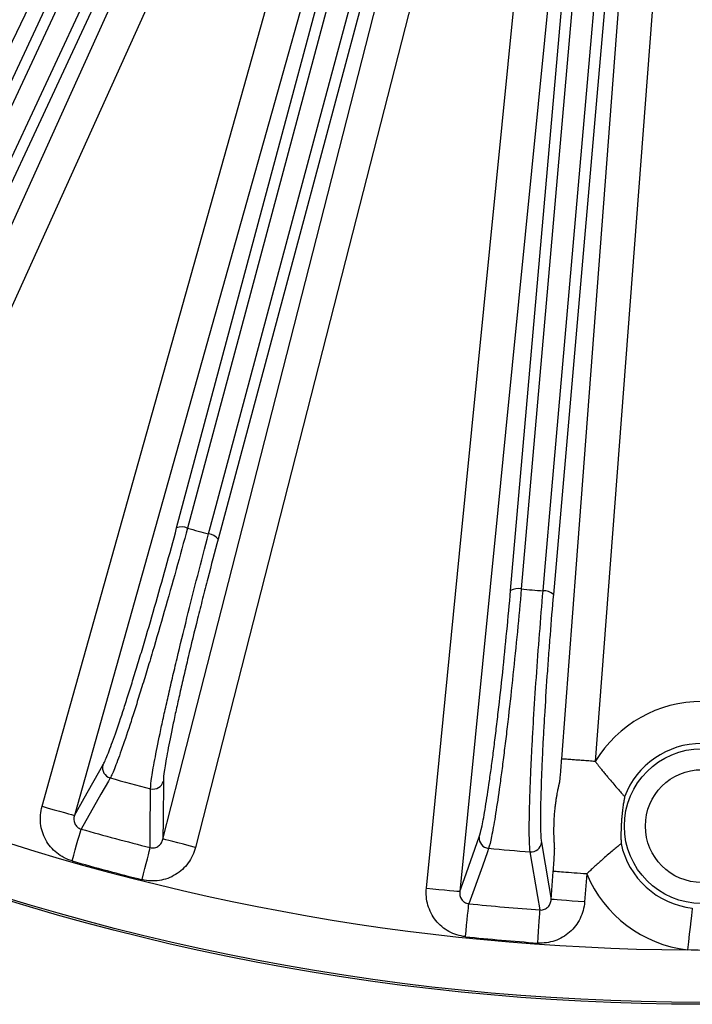
# Model space of a CAD drawing. Extents: x 5 to 420, y 5 to 292.
# Drawn here: x 210 to 221, y 198 to 213 of the extents above; entities that cross this region are included whole.
import ezdxf

# ---------------------------------------------------------------- set-up
doc = ezdxf.new("R2010")
doc.units = 0
doc.layers.get('0').update_dxf_attribs({"linetype": 'CONTINUOUS'})

msp = doc.modelspace()

# ---------------------------------------------------------------- linework, layer by layer
at = {"color": 0, "linetype": 'CONTINUOUS'}
for p, q in [((218.77, 199.473), (218.804, 199.917)), ((219.335, 199.877), (219.301, 199.432))]:
    msp.add_line(p, q, dxfattribs=at)
at = {"color": 0, "linetype": 'CONTINUOUS', "flags": 128}
for points in [[(214.995, 223.02), (214.533, 222.059), (212.684, 218.214), (209.287, 211.146)], [(208.96, 207.403), (209.399, 208.375), (211.157, 212.262), (215.843, 222.625)], [(216.328, 222.406), (215.889, 221.434), (214.131, 217.546), (209.445, 207.183)], [(208.145, 208.03), (211.318, 214.835), (214.491, 221.639)], [(214.66, 221.606), (214.524, 221.314), (213.979, 220.147), (211.802, 215.478), (208.314, 207.997)], [(218.939, 201.702), (219.173, 204.791), (219.807, 213.176), (219.902, 214.42), (220.442, 221.561)], [(220.974, 221.521), (220.893, 220.457), (220.571, 216.202), (219.47, 201.661)], [(208.629, 207.85), (208.765, 208.142), (209.309, 209.309), (211.486, 213.978), (214.974, 221.459)], [(215.108, 221.351), (211.935, 214.547), (208.762, 207.742)], [(218.127, 204.372), (218.818, 212.272), (219.509, 220.172)], [(219.679, 220.199), (219.651, 219.878), (219.539, 218.595), (219.09, 213.463), (218.297, 204.398)], [(218.643, 204.368), (218.671, 204.689), (218.783, 205.972), (219.232, 211.104), (220.025, 220.168)], [(220.188, 220.113), (219.497, 212.212), (218.806, 204.312)], [(216.791, 199.652), (216.897, 200.713), (217.318, 204.959), (218.766, 219.536)], [(219.296, 219.483), (219.19, 218.421), (218.769, 214.176), (218.045, 206.888), (217.923, 205.651), (217.322, 199.599)], [(210.696, 200.95), (210.984, 201.977), (212.137, 206.085), (214.732, 215.338)], [(215.246, 215.194), (214.957, 214.167), (213.805, 210.059), (212.653, 205.951), (211.209, 200.806)], [(212.831, 205.366), (214.125, 210.196), (215.419, 215.026)], [(215.591, 215.023), (215.508, 214.712), (215.175, 213.468), (213.841, 208.492), (213.003, 205.362)], [(212.613, 200.43), (212.877, 201.463), (213.933, 205.597), (214.989, 209.731), (216.312, 214.909)], [(213.338, 205.272), (213.422, 205.583), (213.755, 206.827), (215.088, 211.803), (215.927, 214.933)], [(216.077, 214.85), (214.783, 210.02), (213.489, 205.189)], [(216.828, 214.777), (216.564, 213.743), (215.508, 209.609), (213.13, 200.298)], [(211.209, 200.806), (211.363, 201.077), (211.662, 201.603)], [(211.778, 201.4), (211.748, 201.348), (211.631, 201.141), (211.316, 200.589)], [(212.412, 200.295), (212.413, 200.513), (212.418, 201.228)], [(212.62, 201.346), (212.616, 200.742), (212.613, 200.43)], [(210.696, 200.95), (210.794, 200.922), (210.887, 200.896), (210.974, 200.872), (211.051, 200.85), (211.115, 200.832), (211.164, 200.819), (211.196, 200.81), (211.209, 200.806)], [(211.172, 200.084), (211.198, 200.173), (211.222, 200.259), (211.245, 200.34), (211.266, 200.413), (211.284, 200.476), (211.299, 200.528), (211.31, 200.566), (211.316, 200.589)], [(213.13, 200.298), (213.032, 200.323), (212.937, 200.347), (212.85, 200.369), (212.772, 200.389), (212.708, 200.405), (212.659, 200.418), (212.627, 200.426), (212.613, 200.43)], [(217.322, 199.599), (217.395, 199.805), (217.629, 200.463)], [(212.284, 199.786), (212.307, 199.876), (212.329, 199.963), (212.349, 200.044), (212.368, 200.118), (212.384, 200.182), (212.397, 200.234), (212.406, 200.272), (212.412, 200.295)], [(217.779, 200.283), (217.759, 200.227), (217.679, 200.002), (217.465, 199.404)], [(218.617, 200.377), (218.734, 199.687), (218.77, 199.473)], [(218.595, 199.305), (218.558, 199.52), (218.439, 200.225)], [(216.791, 199.652), (216.892, 199.642), (216.989, 199.632), (217.079, 199.623), (217.158, 199.616), (217.225, 199.609), (217.275, 199.604), (217.308, 199.601), (217.322, 199.599)], [(217.411, 198.882), (217.42, 198.974), (217.43, 199.063), (217.438, 199.147), (217.446, 199.223), (217.453, 199.288), (217.458, 199.341), (217.462, 199.38), (217.465, 199.404)], [(219.301, 199.432), (219.2, 199.44), (219.103, 199.447), (219.013, 199.454), (218.933, 199.46), (218.867, 199.465), (218.817, 199.469), (218.784, 199.472), (218.77, 199.473)], [(221.009, 199.334), (221.007, 199.317), (221.002, 199.277), (220.995, 199.214), (220.985, 199.132), (220.974, 199.033), (220.961, 198.92), (220.946, 198.798), (220.932, 198.672)], [(218.557, 198.781), (218.564, 198.874), (218.57, 198.963), (218.576, 199.047), (218.582, 199.123), (218.587, 199.189), (218.59, 199.242), (218.593, 199.281), (218.595, 199.305)]]:
    msp.add_lwpolyline(points, dxfattribs=at)
at = {"color": 0, "linetype": 'CONTINUOUS'}
for centre, radius in [((221.16, 235.136), 37.327), ((221.16, 235.136), 37.327), ((221.16, 235.136), 37.297), ((221.16, 200.636), 1.228), ((221.16, 200.636), 0.895)]:
    msp.add_circle(centre, radius, dxfattribs=at)
for centre, radius, start, end in [((212.913, 205.169), 0.213, 65.0923, 112.659), ((221.16, 235.136), 30.871, 254.6774, 255.3226), ((213.32, 205.06), 0.213, 37.3398, 84.9092), ((218.242, 204.192), 0.213, 75.0945, 122.6566), ((221.16, 235.136), 30.871, 264.6774, 265.3226), ((218.661, 204.156), 0.213, 47.341, 94.9079), ((221.16, 200.636), 1.977, 31.2436, 148.7564), ((221.16, 200.636), 1.311, 20.7579, 159.2421), ((211.823, 201.561), 0.167, 165.2533, 254.3551), ((221.16, 235.136), 35.016, 254.4581, 255.5419), ((212.459, 201.39), 0.167, 255.643, 344.7478), ((221.16, 235.136), 36.465, 249.3241, 269.6406), ((221.16, 235.136), 35.922, 254.0953, 255.9047), ((217.795, 200.449), 0.167, 175.2533, 264.355), ((221.16, 235.136), 35.016, 264.4581, 265.5419), ((218.451, 200.392), 0.167, 265.6443, 354.7474), ((221.16, 200.636), 1.311, 192.0984, 263.3576), ((221.16, 235.136), 36.448, 254.0953, 255.9047), ((221.16, 200.636), 1.977, 202.5841, 263.3576), ((221.16, 235.136), 35.922, 264.0953, 265.9047), ((221.16, 235.136), 36.448, 264.0953, 265.9047)]:
    msp.add_arc(centre, radius, start, end, dxfattribs=at)
for points, knots in [([(211.662, 201.603), (211.681, 201.637), (211.706, 201.693), (211.752, 201.806), (211.768, 201.849), (211.804, 201.946), (211.823, 201.999), (211.884, 202.171), (211.929, 202.303), (212.002, 202.526), (212.027, 202.606), (212.079, 202.769), (212.133, 202.939), (212.188, 203.12), (212.245, 203.307), (212.275, 203.404), (212.363, 203.7), (212.422, 203.902), (212.541, 204.317), (212.602, 204.531), (212.719, 204.951), (212.776, 205.16), (212.831, 205.366)], [0, 0, 0, 0, 0.125, 0.125, 0.1875, 0.1875, 0.25, 0.25, 0.375, 0.375, 0.4375, 0.4375, 0.5, 0.5625, 0.5625, 0.625, 0.625, 0.75, 0.75, 0.875, 0.875, 1, 1, 1, 1]), ([(213.003, 205.362), (212.945, 205.146), (212.885, 204.927), (212.762, 204.485), (212.698, 204.26), (212.573, 203.824), (212.511, 203.611), (212.419, 203.3), (212.388, 203.198), (212.328, 203.001), (212.27, 202.81), (212.214, 202.632), (212.16, 202.459), (212.133, 202.376), (212.057, 202.141), (212.01, 202.002), (211.926, 201.76), (211.888, 201.656), (211.824, 201.495), (211.798, 201.436), (211.778, 201.4)], [0, 0, 0, 0, 0.125, 0.125, 0.25, 0.25, 0.375, 0.375, 0.4375, 0.4375, 0.5, 0.5625, 0.5625, 0.625, 0.625, 0.75, 0.75, 0.875, 0.875, 1, 1, 1, 1]), ([(212.418, 201.228), (212.419, 201.27), (212.425, 201.333), (212.45, 201.504), (212.469, 201.611), (212.517, 201.862), (212.546, 202.005), (212.597, 202.248), (212.616, 202.333), (212.655, 202.509), (212.696, 202.691), (212.74, 202.885), (212.787, 203.086), (212.812, 203.19), (212.887, 203.504), (212.94, 203.719), (213.049, 204.16), (213.107, 204.387), (213.222, 204.835), (213.28, 205.056), (213.338, 205.272)], [0, 0, 0, 0, 0.125, 0.125, 0.25, 0.25, 0.375, 0.375, 0.4375, 0.4375, 0.5, 0.5625, 0.5625, 0.625, 0.625, 0.75, 0.75, 0.875, 0.875, 1, 1, 1, 1]), ([(213.489, 205.189), (213.434, 204.983), (213.379, 204.775), (213.297, 204.459), (213.27, 204.353), (213.216, 204.14), (213.189, 204.033), (213.111, 203.719), (213.062, 203.514), (212.99, 203.214), (212.967, 203.115), (212.923, 202.924), (212.88, 202.739), (212.842, 202.566), (212.805, 202.399), (212.788, 202.317), (212.739, 202.087), (212.712, 201.95), (212.667, 201.711), (212.65, 201.608), (212.626, 201.446), (212.62, 201.386), (212.62, 201.346)], [0, 0, 0, 0, 0.125, 0.125, 0.1875, 0.1875, 0.25, 0.25, 0.375, 0.375, 0.4375, 0.4375, 0.5, 0.5625, 0.5625, 0.625, 0.625, 0.75, 0.75, 0.875, 0.875, 1, 1, 1, 1]), ([(217.629, 200.463), (217.642, 200.5), (217.657, 200.559), (217.682, 200.679), (217.691, 200.724), (217.71, 200.825), (217.719, 200.881), (217.749, 201.061), (217.77, 201.199), (217.803, 201.431), (217.815, 201.514), (217.838, 201.684), (217.861, 201.86), (217.884, 202.048), (217.908, 202.242), (217.92, 202.343), (217.955, 202.65), (217.979, 202.859), (218.024, 203.288), (218.046, 203.51), (218.089, 203.944), (218.108, 204.159), (218.127, 204.372)], [0, 0, 0, 0, 0.125, 0.125, 0.1875, 0.1875, 0.25, 0.25, 0.375, 0.375, 0.4375, 0.4375, 0.5, 0.5625, 0.5625, 0.625, 0.625, 0.75, 0.75, 0.875, 0.875, 1, 1, 1, 1]), ([(218.297, 204.398), (218.277, 204.175), (218.256, 203.949), (218.212, 203.492), (218.189, 203.259), (218.141, 202.808), (218.117, 202.588), (218.08, 202.265), (218.067, 202.16), (218.043, 201.955), (218.018, 201.758), (217.995, 201.572), (217.971, 201.393), (217.959, 201.306), (217.925, 201.061), (217.903, 200.916), (217.862, 200.663), (217.842, 200.555), (217.808, 200.385), (217.792, 200.322), (217.779, 200.283)], [0, 0, 0, 0, 0.125, 0.125, 0.25, 0.25, 0.375, 0.375, 0.4375, 0.4375, 0.5, 0.5625, 0.5625, 0.625, 0.625, 0.75, 0.75, 0.875, 0.875, 1, 1, 1, 1]), ([(218.439, 200.225), (218.432, 200.266), (218.428, 200.33), (218.423, 200.502), (218.423, 200.612), (218.426, 200.867), (218.43, 201.013), (218.438, 201.261), (218.442, 201.348), (218.45, 201.528), (218.458, 201.714), (218.469, 201.913), (218.48, 202.119), (218.486, 202.225), (218.506, 202.548), (218.52, 202.769), (218.551, 203.222), (218.569, 203.456), (218.605, 203.917), (218.623, 204.144), (218.643, 204.368)], [0, 0, 0, 0, 0.125, 0.125, 0.25, 0.25, 0.375, 0.375, 0.4375, 0.4375, 0.5, 0.5625, 0.5625, 0.625, 0.625, 0.75, 0.75, 0.875, 0.875, 1, 1, 1, 1]), ([(218.806, 204.312), (218.787, 204.1), (218.769, 203.885), (218.744, 203.559), (218.735, 203.45), (218.719, 203.231), (218.712, 203.122), (218.689, 202.798), (218.676, 202.588), (218.658, 202.281), (218.652, 202.179), (218.641, 201.983), (218.632, 201.794), (218.624, 201.616), (218.617, 201.445), (218.614, 201.362), (218.606, 201.126), (218.603, 200.987), (218.6, 200.744), (218.601, 200.64), (218.606, 200.476), (218.611, 200.415), (218.617, 200.377)], [0, 0, 0, 0, 0.125, 0.125, 0.1875, 0.1875, 0.25, 0.25, 0.375, 0.375, 0.4375, 0.4375, 0.5, 0.5625, 0.5625, 0.625, 0.625, 0.75, 0.75, 0.875, 0.875, 1, 1, 1, 1]), ([(218.804, 199.917), (218.805, 199.933), (218.807, 199.964), (218.812, 200.028), (218.816, 200.091), (218.82, 200.155), (218.822, 200.197), (218.824, 200.231), (218.825, 200.254), (218.826, 200.269), (218.826, 200.279), (218.826, 200.284), (218.826, 200.289), (218.825, 200.297), (218.825, 200.307), (218.824, 200.316), (218.823, 200.325), (218.822, 200.35), (218.82, 200.38), (218.818, 200.412), (218.817, 200.44), (218.816, 200.478), (218.815, 200.525), (218.814, 200.567), (218.815, 200.609), (218.816, 200.655), (218.817, 200.706), (218.82, 200.758), (218.823, 200.809), (218.828, 200.86), (218.832, 200.904), (218.836, 200.943), (218.842, 200.994), (218.85, 201.049), (218.859, 201.106), (218.868, 201.154), (218.875, 201.194), (218.884, 201.238), (218.891, 201.27), (218.897, 201.295), (218.899, 201.304), (218.901, 201.312), (218.903, 201.322), (218.905, 201.33), (218.906, 201.335), (218.907, 201.34), (218.908, 201.35), (218.91, 201.365), (218.912, 201.389), (218.915, 201.422), (218.919, 201.464), (218.925, 201.527), (218.93, 201.59), (218.935, 201.654), (218.937, 201.686), (218.939, 201.702)], [0, 0, 0, 0, 0.01539, 0.030676, 0.062516, 0.07776, 0.09528, 0.106101, 0.114616, 0.121187, 0.125239, 0.12804, 0.131445, 0.14104, 0.155045, 0.165011, 0.173346, 0.187548, 0.250083, 0.266848, 0.28453, 0.328934, 0.36528, 0.391819, 0.415311, 0.442094, 0.464362, 0.482798, 0.499279, 0.514678, 0.53161, 0.546541, 0.563592, 0.603618, 0.642034, 0.682366, 0.72027, 0.749953, 0.812486, 0.826716, 0.835578, 0.845249, 0.857933, 0.868171, 0.872473, 0.874799, 0.878839, 0.885576, 0.894214, 0.905247, 0.922209, 0.937491, 0.969352, 0.984589, 1, 1, 1, 1]), ([(219.47, 201.661), (219.453, 201.663), (219.436, 201.664), (219.402, 201.666), (219.386, 201.668), (219.352, 201.67), (219.336, 201.671), (219.304, 201.674), (219.288, 201.675), (219.256, 201.678), (219.241, 201.679), (219.211, 201.681), (219.196, 201.682), (219.168, 201.684), (219.154, 201.685), (219.127, 201.687), (219.114, 201.688), (219.078, 201.691), (219.056, 201.693), (219.019, 201.695), (219.004, 201.697), (218.989, 201.698), (218.987, 201.698), (218.958, 201.7), (218.942, 201.701), (218.939, 201.702)], [0, 0, 0, 0, 0.0625, 0.0625, 0.125, 0.125, 0.1875, 0.1875, 0.25, 0.25, 0.3125, 0.3125, 0.375, 0.375, 0.4375, 0.4375, 0.5, 0.5, 0.625, 0.625, 0.734375, 0.734375, 0.75, 0.75, 1, 1, 1, 1]), ([(219.47, 201.661), (219.479, 201.65), (219.496, 201.627), (219.524, 201.592), (219.555, 201.552), (219.591, 201.506), (219.632, 201.456), (219.672, 201.408), (219.723, 201.347), (219.782, 201.278), (219.844, 201.207), (219.885, 201.16), (219.909, 201.133), (219.924, 201.119), (219.931, 201.109), (219.934, 201.103), (219.934, 201.1), (219.934, 201.099)], [0, 0, 0, 0, 0.040178, 0.081822, 0.124915, 0.183396, 0.249775, 0.312225, 0.374342, 0.499365, 0.624629, 0.749927, 0.812698, 0.874977, 0.937266, 0.974226, 1, 1, 1, 1]), ([(219.934, 201.099), (219.934, 201.096), (219.933, 201.091), (219.931, 201.075), (219.927, 201.051), (219.92, 201.018), (219.915, 200.982), (219.909, 200.945), (219.904, 200.906), (219.9, 200.87), (219.897, 200.842), (219.894, 200.816), (219.892, 200.793), (219.889, 200.766), (219.887, 200.738), (219.885, 200.716), (219.884, 200.695), (219.883, 200.672), (219.881, 200.649), (219.88, 200.628), (219.88, 200.61), (219.879, 200.589), (219.878, 200.557), (219.877, 200.519), (219.877, 200.481), (219.877, 200.445), (219.878, 200.411), (219.879, 200.387), (219.879, 200.371), (219.879, 200.365), (219.878, 200.362)], [0, 0, 0, 0, 0.030688, 0.062764, 0.125215, 0.187615, 0.250059, 0.31246, 0.374661, 0.405861, 0.437083, 0.452742, 0.468396, 0.484083, 0.499668, 0.507571, 0.515281, 0.530703, 0.546693, 0.562846, 0.580852, 0.594341, 0.625713, 0.68786, 0.74995, 0.812218, 0.874636, 0.937181, 0.969298, 1, 1, 1, 1]), ([(211.172, 200.084), (211.084, 200.109), (211.001, 200.152), (210.894, 200.238), (210.861, 200.27), (210.802, 200.34), (210.777, 200.378), (210.733, 200.458), (210.715, 200.501), (210.688, 200.588), (210.679, 200.632), (210.669, 200.724), (210.668, 200.77), (210.676, 200.86), (210.684, 200.905), (210.696, 200.95)], [0, 0, 0, 0, 0.25, 0.25, 0.375, 0.375, 0.5, 0.5, 0.625, 0.625, 0.75, 0.75, 0.875, 0.875, 1, 1, 1, 1]), ([(211.209, 200.806), (211.197, 200.765), (211.197, 200.72), (211.223, 200.657), (211.237, 200.638), (211.272, 200.606), (211.293, 200.595), (211.316, 200.589)], [0, 0, 0, 0, 0.5, 0.5, 0.75, 0.75, 1, 1, 1, 1]), ([(212.412, 200.295), (212.435, 200.289), (212.459, 200.288), (212.505, 200.298), (212.527, 200.308), (212.563, 200.335), (212.578, 200.352), (212.6, 200.389), (212.609, 200.409), (212.613, 200.43)], [0, 0, 0, 0, 0.25, 0.25, 0.5, 0.5, 0.75, 0.75, 1, 1, 1, 1]), ([(213.13, 200.298), (213.107, 200.208), (213.067, 200.124), (212.959, 199.977), (212.89, 199.914), (212.773, 199.843), (212.732, 199.822), (212.646, 199.791), (212.602, 199.78), (212.511, 199.766), (212.465, 199.764), (212.374, 199.768), (212.329, 199.774), (212.284, 199.786)], [0, 0, 0, 0, 0.25, 0.25, 0.5, 0.5, 0.625, 0.625, 0.75, 0.75, 0.875, 0.875, 1, 1, 1, 1]), ([(219.878, 200.362), (219.878, 200.361), (219.878, 200.359), (219.874, 200.353), (219.865, 200.345), (219.849, 200.332), (219.82, 200.309), (219.773, 200.269), (219.702, 200.209), (219.632, 200.149), (219.573, 200.097), (219.526, 200.055), (219.479, 200.012), (219.43, 199.967), (219.383, 199.923), (219.351, 199.892), (219.335, 199.877)], [0, 0, 0, 0, 0.025769, 0.062749, 0.125065, 0.187351, 0.250079, 0.375079, 0.500405, 0.624707, 0.687236, 0.749898, 0.816123, 0.874392, 0.938848, 1, 1, 1, 1]), ([(219.335, 199.877), (219.267, 199.882), (219.2, 199.887), (219.074, 199.896), (219.016, 199.901), (218.918, 199.908), (218.878, 199.911), (218.823, 199.915), (218.807, 199.917), (218.804, 199.917)], [0, 0, 0, 0, 0.25, 0.25, 0.5, 0.5, 0.75, 0.75, 1, 1, 1, 1]), ([(217.411, 198.882), (217.319, 198.891), (217.23, 198.919), (217.11, 198.985), (217.072, 199.011), (217.002, 199.07), (216.97, 199.103), (216.913, 199.174), (216.888, 199.213), (216.846, 199.294), (216.829, 199.336), (216.804, 199.424), (216.795, 199.47), (216.787, 199.561), (216.787, 199.606), (216.791, 199.652)], [0, 0, 0, 0, 0.25, 0.25, 0.375, 0.375, 0.5, 0.5, 0.625, 0.625, 0.75, 0.75, 0.875, 0.875, 1, 1, 1, 1]), ([(217.322, 199.599), (217.317, 199.557), (217.324, 199.512), (217.361, 199.455), (217.378, 199.439), (217.418, 199.414), (217.441, 199.406), (217.465, 199.404)], [0, 0, 0, 0, 0.5, 0.5, 0.75, 0.75, 1, 1, 1, 1]), ([(219.301, 199.432), (219.294, 199.34), (219.269, 199.25), (219.189, 199.087), (219.132, 199.013), (219.029, 198.922), (218.992, 198.895), (218.913, 198.85), (218.871, 198.831), (218.784, 198.801), (218.739, 198.791), (218.649, 198.779), (218.603, 198.778), (218.557, 198.781)], [0, 0, 0, 0, 0.25, 0.25, 0.5, 0.5, 0.625, 0.625, 0.75, 0.75, 0.875, 0.875, 1, 1, 1, 1]), ([(218.595, 199.305), (218.619, 199.303), (218.643, 199.307), (218.686, 199.324), (218.706, 199.338), (218.737, 199.371), (218.748, 199.39), (218.764, 199.43), (218.769, 199.451), (218.77, 199.473)], [0, 0, 0, 0, 0.25, 0.25, 0.5, 0.5, 0.75, 0.75, 1, 1, 1, 1])]:
    msp.add_open_spline(points, degree=3, knots=knots, dxfattribs=at)
msp.add_open_spline([(221.389, 198.672), (221.237, 198.662), (221.084, 198.662), (220.932, 198.672)], degree=3, dxfattribs=at)

doc.saveas('drawing.dxf')
